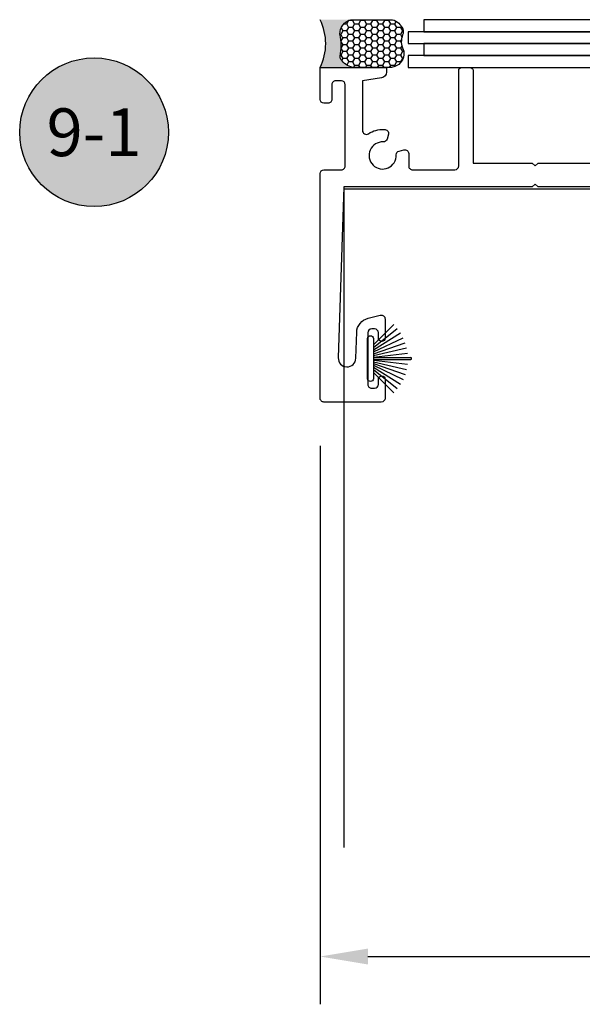
# Model space of a CAD drawing. Units: inches. Extents: x 85.1 to 152.2, y 517.1 to 546.4.
# Drawn here: x 137.3 to 140.2, y 536.7 to 541.9 of the extents above; entities that cross this region are included whole.
import ezdxf
from ezdxf.enums import TextEntityAlignment as Align

# ---------------------------------------------------------------- set-up
doc = ezdxf.new("R2010")
doc.units = ezdxf.units.IN
doc.header["$LTSCALE"] = 0.25
doc.header["$MEASUREMENT"] = 0
for name, color, linetype in [('Arcadia-Dim', 4, 'Continuous'), ('Arcadia-Profile', 5, 'Continuous'), ('Arcadia-Shade', 8, 'Continuous'), ('Arcadia-Text', 3, 'Continuous')]:
    doc.layers.add(name, color=color, linetype=linetype)
doc.styles.get("Standard").update_dxf_attribs({"font": 'ARIALN.TTF'})
doc.dimstyles.get("Standard").update_dxf_attribs({"dimscale": 0, "dimtxt": 0.046875, "dimasz": 0.0625, "dimexe": 0.0625, "dimexo": 0.0625, "dimgap": 0.09, "dimtad": 0, "dimtih": 1, "dimtoh": 1, "dimdec": 4, "dimzin": 0, "dimdsep": 46, "dimlunit": 4, "dimtxsty": 'Standard', "dimcen": 0.046875, "dimadec": 0, "dimazin": 0, "dimtfac": 1, "dimtdec": 4, "dimtofl": 0, "dimtmove": 0, "dimatfit": 3, "dimfxl": 1, "dimtolj": 1, "dimtzin": 0, "dimarcsym": 0})

# ---------------------------------------------------------------- blocks, each defined once
blk = doc.blocks.new('B270PILE')
at = {"layer": 'Arcadia-Profile'}
for p, q in [((-0.0081243397192981, 0.03), (-0.0282268612749826, 0.2084148134725706)), ((-0.005, 0.03), (-0.005, 0.225)), ((0.005, 0.03), (0.005, 0.225)), ((0.0081243397192981, 0.03), (0.0282268612749826, 0.2084148134725706)), ((-0.0575022248831391, 0.03), (-0.1571852140601667, 0.1549985147676532)), ((-0.0453068943729671, 0.03), (-0.1341282176302316, 0.1713583261783576)), ((-0.0347241831699113, 0.03), (-0.1093844810405916, 0.1850337060029319)), ((-0.0252308089558078, 0.03), (-0.0832651711355121, 0.1958526784054417)), ((-0.0164576119723372, 0.03), (-0.0560987533918259, 0.2036791885306117)), ((0.0164576119723372, 0.03), (0.0560987533918259, 0.2036791885306117)), ((0.0252308089558078, 0.03), (0.0832651711355121, 0.1958526784054417)), ((0.0347241831699113, 0.03), (0.1093844810405917, 0.1850337060029319)), ((0.0453068943729671, 0.03), (0.1341282176302316, 0.1713583261783576)), ((0.0575022248831391, 0.03), (0.1571852140601667, 0.1549985147676532)), ((-0.0721055093308178, 0.03), (-0.1782655152223096, 0.1361600058914919)), ((0.0721055093308178, 0.03), (0.1782655152223096, 0.1361600058914919))]:
    blk.add_line(p, q, dxfattribs=at)
blk.add_lwpolyline([(-0.105, 0, -0.9999999999999998), (-0.105, 0.03), (0.105, 0.03, -0.9999999999999998), (0.105, 0), (0.105, 0)], format="xyb", close=True, dxfattribs=at)
blk.add_arc((0, 0.225), 0.005, 0, 180, dxfattribs=at)
blk = doc.blocks.new('*D29')
at = {"layer": 'Arcadia-Dim', "color": 0, "lineweight": -2}
for p, q in [((138.8678860543996, 539.6632861683362), (138.8678860543996, 536.7423055807791)), ((143.3678860543996, 539.6632861683362), (143.3678860543996, 536.7423055807791)), ((139.1178860543996, 536.9923055807792), (140.6099708088334, 536.9923055807792)), ((143.1178860543996, 536.9923055807792), (141.6258012999657, 536.9923055807792))]:
    blk.add_line(p, q, dxfattribs=at)
at = {"layer": 'Arcadia-Dim', "color": 0, "lineweight": -3}
for points in [[(139.1178860543996, 537.0339722474458), (139.1178860543996, 536.9506389141125), (138.8678860543996, 536.9923055807792)], [(143.1178860543996, 537.0339722474458), (143.1178860543996, 536.9506389141125), (143.3678860543996, 536.9923055807792)]]:
    blk.add_solid(points, dxfattribs=at)
at = {"layer": 'Defpoints', "lineweight": -3}
for p in [(138.8678860543996, 539.9132861683361), (143.3678860543996, 539.9132861683361), (138.8678860543996, 536.9923055807792)]:
    blk.add_point(p, dxfattribs=at)
at = {"layer": 'Arcadia-Dim', "color": 0, "insert": (141.1178860543996, 536.9923055807792), "char_height": 0.1875, "attachment_point": 5}
blk.add_mtext('\\A1;4{\\H1.000000x;\\S1/2;}"', dxfattribs=at)
blk = doc.blocks.new('Keynote')
at = {"layer": 'Arcadia-Shade', "lineweight": -3}
h = blk.add_hatch(color=256, dxfattribs=at)
h.dxf.hatch_style = 1
edge = h.paths.add_edge_path()
edge.add_arc((0, 0), 0.0972, 0, 360)
at = {"layer": 'Defpoints', "lineweight": -3}
blk.add_circle((0, 0), 0.0972, dxfattribs=at)
at = {"layer": 'Arcadia-Text'}
blk.add_attdef('KEYNOTE_BUBBLE', text='', height=0.0625, dxfattribs=at).set_placement((0, 0), align=Align.MIDDLE_CENTER)
blk = doc.blocks.new('*U20')
at = {"layer": 'Arcadia-Profile'}
h = blk.add_hatch(color=256, dxfattribs=at)
edge = h.paths.add_edge_path()
edge.add_line((-3e-16, 0.3750000000000013), (-0.2561978488290509, 0.3750000000000013))
edge.add_arc((-0.2968777799670104, 0.2172425456151554), 0.1629179892196557, 35.12576795111403, 75.54049043261011, ccw=False)
edge.add_arc((-0.1891877120709748, 0.2930007706583724), 0.0312499999999845, -9.589877105315225, 35.125767951116984, ccw=False)
edge.add_arc((0.3231379503014348, 0.2064404742972083), 0.4883366330377225, 170.4101228946807, 190.9855794753516)
edge.add_arc((-0.2710315728123671, 0.1106123631241158), 0.1148149856163851, -74.44993404158168, 1.3823096407652997, ccw=False)
edge.add_line((-0.2402519359356224, 3.382e-13), (-4.479e-13, 3.382e-13))
edge.add_arc((0.373177790171672, 0.1874999999997243), 0.4176337068263488, 153.3231490947053, 206.6768509051579, ccw=False)
at = {"layer": 'Arcadia-Shade', "lineweight": -3}
h = blk.add_hatch(dxfattribs=at)
h.set_pattern_fill('HONEY', color=256, scale=0.25)
h.set_pattern_definition([(0, (0, 0), (0.046875, 0.0270632938682637), [0.03125, -0.0625]), (120, (0, 0), (-0.046875, 0.0270632938682637), [0.03125, -0.0625]), (60, (0, 0), (0, 0.0541265877365274), [-0.0625, 0.03125])])
h.paths.add_polyline_path([(-0.2402519359368233, -2.9e-15, 0.3435090603726194), (-0.1562500000000309, 0.1133821040536955, -0.0900193469024165), (-0.1583744156327502, 0.2877946912689345, 0.1976228614784509), (-0.1636286172469866, 0.3109811814372565, 0.1781934081275223), (-0.2561978488290509, 0.3750000000000013), (-0.550297450482238, 0.3750000000000013, 0.0954169236935345), (-0.5863897107137319, 0.3680490913405168, 0.3204879081861729), (-0.6582734691761499, 0.2585863400617527, 0.1072170252175634), (-0.65164444080708, 0.2329292479401068, -0.2200532177358034), (-0.6478854977273305, 0.1199428811052638, 0.197198363996938), (-0.6483858901275295, 0.0724912902839393, 0.2294187004830097), (-0.5691393538842893, -2.9e-15)])
at = {"layer": 'Arcadia-Profile'}
blk.add_lwpolyline([(-0.65164444080708, 0.232929247940107, -0.1073450320601699), (-0.6582747017734847, 0.2586179536280531, -0.3204104769671941), (-0.5863897107137312, 0.368049091340517, -0.0954169236934258), (-0.5502974504822792, 0.3750000000000013), (-0.2561978488290509, 0.3750000000000013, -0.1781934081275193), (-0.1636286172469877, 0.3109811814372581, -0.1976228614784485), (-0.1583744156327499, 0.2877946912689366, 0.0900193469024188), (-0.1562500000000304, 0.1133821040536933, -0.3435090603726143), (-0.2402519359368232, -2.9e-15), (-0.5691393538842894, -2.9e-15, -0.2294187004830065), (-0.6483858901275288, 0.072491290283938, -0.1971983639969396), (-0.647885497727331, 0.1199428811052628, 0.2200532177358061)], format="xyb", close=True, dxfattribs=at)
blk.add_arc((0.373177790170492, 0.1874999999999977), 0.4176337068251687, 153.3231490946662, 206.6768509053331, dxfattribs=at)

msp = doc.modelspace()

# ---------------------------------------------------------------- linework, layer by layer
at = {"layer": 'Arcadia-Profile', "lineweight": -3}
for p, q in [((138.9918104383734, 541.0182788455678), (138.9918104383734, 537.5619706412241)), ((138.991810438371, 541.0082860979421), (143.241810438371, 541.0082860979421))]:
    msp.add_line(p, q, dxfattribs=at)
for points in [[(139.4103878764171, 541.8307014993405), (142.9352981614311, 541.8306941439924), (142.9352981614311, 541.8931941439924), (139.4103878764171, 541.8932014993405)], [(139.3293747753477, 541.7682014993405), (142.8542850603617, 541.7681941439924), (142.8542850603617, 541.8306941439924), (139.3293747753477, 541.8307014993405)], [(139.4103878764171, 541.7057014993405), (142.9352981614311, 541.7056941439924), (142.9352981614311, 541.7681941439924), (139.4103878764171, 541.7682014993405)], [(139.3293747753477, 541.6432014993405), (142.8542850603617, 541.6431941439924), (142.8542850603617, 541.7056941439924), (139.3293747753477, 541.7057014993405)]]:
    msp.add_lwpolyline(points, close=True, dxfattribs=at)
msp.add_lwpolyline([(141.1461360093057, 541.0182787383752), (140.0078860543996, 541.0182788455678), (139.9928860543996, 541.0332788455677), (139.9778860543996, 541.0182788455678), (138.9928860543996, 541.0182788455678), (138.9629480972722, 540.1248719594684, 0.9999999999999996), (139.0550313445745, 540.1217862609444), (139.0595928267958, 540.2579097649614, -0.3353429833960433), (139.1190318630038, 540.3313205830093), (139.183076454276, 540.3472016677377, -0.4873366192469785), (139.2078900543995, 540.327789577334), (139.2078900543995, 540.2277911692375, -0.4142135623731099), (139.1903900543996, 540.2102911692377), (139.1903860543996, 540.2102911692375, -0.414213562373058), (139.1728860543996, 540.2277911692375), (139.1728860543996, 540.2552861683362, 0.4142135623730951), (139.1528860543995, 540.2752861683362), (139.1378860543996, 540.2752861683362, 0.4142135623731341), (139.1178860543996, 540.2552861683362), (139.1178860543996, 539.9852901683361, 0.4142135623730951), (139.1378860543996, 539.9652901683362), (139.1528860543995, 539.9652901683362, 0.4142135623730722), (139.1728860543996, 539.9852901683361), (139.1728860543996, 540.0127861683361, -0.4142135623730951), (139.1903860543996, 540.0302861683361), (139.1903900543996, 540.0302861683361, -0.4142135623730802), (139.2078900543995, 540.0127861683361), (139.2078900543996, 539.9132861683361, -0.4142135623730951), (139.1878900543996, 539.8932861683362), (138.8878860543996, 539.8932861683362, -0.4142135623730951), (138.8678860543996, 539.9132861683361), (138.8678860543995, 541.0882788455679, -0.4142135623730951), (138.8878860543996, 541.1082788455678), (138.9798860547254, 541.1082788455678, 0.4142135623830845), (138.9998860547253, 541.1282788455685), (138.9998860543871, 541.5532861684268, 0.4142135623631056), (138.9798860543871, 541.5732861684261), (138.9498860543871, 541.5732861684261, 0.4142135623830845), (138.9298860543871, 541.5532861684255), (138.9298860543904, 541.4762861679214, -0.4142135623830845), (138.9098860543905, 541.4562861679207), (138.8878860543977, 541.4562861679208, -0.4142135623596197), (138.8678860543977, 541.4762861679199), (138.8678860543996, 541.6432861683362), (139.2148860545562, 541.6432861683362), (139.2148860545562, 541.6188677417172, -0.3684720235167766), (139.1896257695687, 541.5892445227564), (139.0898860545562, 541.5732861684261), (139.0898860545562, 541.3135189278643, 0.5963277187184111), (139.1208475930062, 541.2967903692053, -0.1601676201585501), (139.2028909947188, 541.3188289384367, -0.5387551455504135), (139.2250811537055, 541.2938597894217), (139.2183627142838, 541.2687862321523, -0.350703926458377), (139.1982402102214, 541.253978779487, 2.558523789683182), (139.2663286636294, 541.1858903260791, -0.35070392645838), (139.2811361162946, 541.2060128301416), (139.3062096747703, 541.2127312698864, -0.4931454621640695), (139.3313860556723, 541.1934127510355), (139.3313860492634, 541.128278847893, 0.4142135799630787), (139.3513860481393, 541.1082788455678), (139.5728860543996, 541.1082788455678, 0.4142135623730561), (139.5928860543995, 541.1282788455678), (139.5928860543996, 541.6282861683362, -0.4142135623731122), (139.6078860543996, 541.6432861683362), (139.6528860543996, 541.6432861683362, -0.4142135623730779), (139.6678860543996, 541.6282861683362), (139.6678860543996, 541.1432788455678), (139.9778860543996, 541.1432788455678), (139.9928860543996, 541.1282788455678), (140.0078860543996, 541.1432788455678), (140.3178860543996, 541.1432788455674)], format="xyb", dxfattribs=at)

# ---------------------------------------------------------------- block references
at = {"layer": 'Arcadia-Profile', "lineweight": -3, "xscale": 0.6667006202688732, "yscale": 0.6667006202688732, "zscale": 0.6667006202688732, "rotation": 180}
msp.add_blockref('*U20', (138.8678860543996, 541.8932989010835), dxfattribs=at)
at = {"layer": 'Arcadia-Profile', "rotation": 270}
msp.add_blockref('B270PILE', (139.1168104383722, 540.1202881683361), dxfattribs=at)
at = {"layer": 'Arcadia-Text', "lineweight": -3, "xscale": 4, "yscale": 4, "zscale": 4}
msp.add_blockref('Keynote', (137.6862182915447, 541.3044467337019), dxfattribs=at).add_auto_attribs({'KEYNOTE_BUBBLE': '9-1'})

# ---------------------------------------------------------------- dimensions: what is measured, and where the dimension line sits
at = {"layer": 'Arcadia-Dim'}
dim = msp.add_linear_dim(base=(138.8678860543996, 536.9923055807792), p1=(143.3678860543996, 539.9132861683361), p2=(138.8678860543996, 539.9132861683361), dimstyle='Standard', override={"dimscale": 4}, dxfattribs=at)
dim.commit()
dim.dimension.update_dxf_attribs({"geometry": '*D29', "text_midpoint": (141.1178860543996, 536.9923055807792), "dimtype": 160})

doc.saveas('drawing.dxf')
